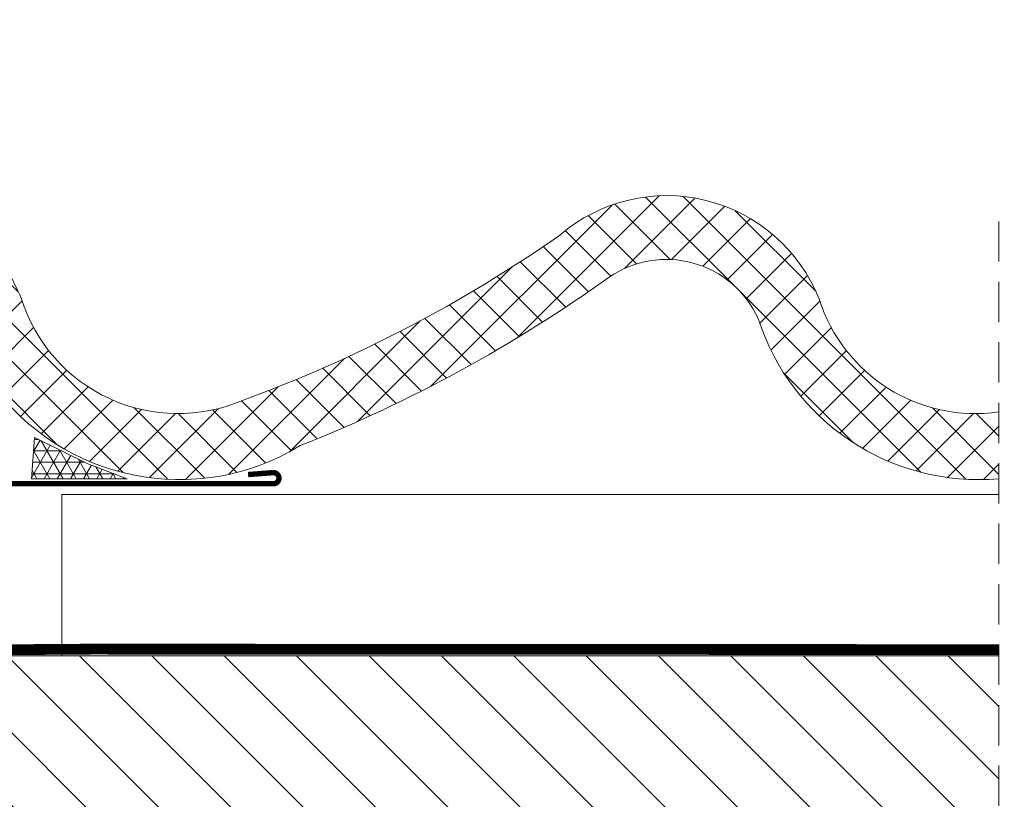
# Model space of a CAD drawing. Units: millimetres. Extents: x 18 to 2934, y 2198 to 4176.
# Drawn here: x 1475 to 1658, y 2704 to 2850 of the extents above; entities that cross this region are included whole.
import ezdxf

# ---------------------------------------------------------------- set-up
doc = ezdxf.new("R2010")
doc.units = ezdxf.units.MM
doc.header["$LTSCALE"] = 30
doc.linetypes.add('HIDDEN', pattern=[0.375, 0.25, -0.125])
for name, color, linetype, lineweight in [('CONSTRUCTION', 40, 'Continuous', 20), ('FAKRO ALL', 1, 'Continuous', 20), ('FAKRO FLASHING', 160, 'Continuous', 20)]:
    doc.layers.add(name, color=color, linetype=linetype, lineweight=lineweight)

# ---------------------------------------------------------------- blocks, each defined once
blk = doc.blocks.new('P1')
at = {"layer": 'CONSTRUCTION'}
h = blk.add_hatch(dxfattribs=at)
h.set_pattern_fill('ANSI31', color=256, scale=3, angle=90, style=0)
h.set_pattern_definition([(135, (12015.02704687491, 473.2566850066892), (-6.735192090801865, -6.735192090801863), [])])
h.paths.add_polyline_path([(12303.71469083904, 787.1934390089777), (12032.82210817087, 787.1934390089777), (12032.82210817087, 757.1787905714777), (12303.71469083904, 757.1787905714777)])
at = {"layer": 'CONSTRUCTION', "linetype": 'HIDDEN'}
blk.add_line((12303.71121659211, 868.0279398671596), (12303.72545838668, 475.1486729289904), dxfattribs=at)
at = {"layer": 'CONSTRUCTION'}
for p, q in [((12129.34347269628, 817.2227358839777), (12129.34347269628, 787.1934390089777)), ((12303.71414682654, 787.1934390089777), (12042.79769410837, 787.1934390089777))]:
    blk.add_line(p, q, dxfattribs=at)
blk.add_lwpolyline([(12303.71313137639, 817.2227358839777), (12129.34347269628, 817.2227358839777)], dxfattribs=at)
at = {"layer": 'FAKRO ALL', "linetype": 'HIDDEN', "const_width": 2}
blk.add_lwpolyline([(12100.68248384031, 817.6017826133802), (12100.6644145486, 790.5858430926914, 0.3696263161153287), (12102.71080373938, 788.1958561954475), (12134.94484448228, 788.4330806762177), (12303.71410528118, 788.3395242536722)], format="xyb", dxfattribs=at)
at = {"layer": 'FAKRO FLASHING', "const_width": 1}
blk.add_lwpolyline([(12163.99285256444, 820.9108750049077), (12168.75359475194, 821.2770859424077, -0.9530051619093335), (12168.75359475194, 819.2018906299077), (12115.77507912694, 819.2018906299077, -0.3541956174174147), (12114.31023537694, 820.5446640674077), (12114.31023537694, 822.0095078174077, 0.9999999999998564), (12111.13640725194, 822.0095078174077), (12111.13640725194, 820.5446640674077, -0.4142135623732437), (12109.79363381444, 819.2018906299077), (12086.72234475194, 819.2018906299077, -0.4142135623724998), (12085.37957131444, 820.5446640674077), (12085.37957131444, 840.4421250049077, 0.9999999999998564), (12082.20574318944, 840.4421250049077), (12082.20574318944, 820.5446640674077, -0.4768915070074787), (12080.74089943944, 819.2018906299077), (12051.68816506444, 819.2018906299077), (12051.68816505425, 819.2018906299077, -0.3732377870060108), (12050.84226095272, 819.9355393969659), (12050.82624920058, 905.0518866846892)], format="xyb", dxfattribs=at)

msp = doc.modelspace()

# ---------------------------------------------------------------- hatches: boundary and pattern name
at = {"layer": 'CONSTRUCTION'}
h = msp.add_hatch(dxfattribs=at)
h.set_pattern_fill('ANSI37', color=256, scale=40, style=0)
h.set_pattern_definition([(45, (-1405.355193451241, 1613.332285692491), (-3.535533905932737, 3.535533905932738), []), (135, (-1405.355193451241, 1613.332285692491), (-3.535533905932738, -3.535533905932737), [])])
edge = h.paths.add_edge_path()
edge.add_line((1657.372612736446, 2764.157588244004), (1657.372612736446, 2776.571531112742))
edge.add_arc((1653.034959651507, 2806.793855426934), 30.53201796864125, 197.43912304199, 278.1675877625262, ccw=False)
edge.add_arc((1595.539912810578, 2786.25424649238), 30.56748819083203, 21.87595883439533, 130.5134727475723)
edge.add_arc((1428.837958950153, 3019.323332450964), 256.1092674732354, 290.0414422742199, 304.9853224423184, ccw=False)
edge.add_arc((1504.599167078951, 2806.797566603265), 30.53475859092894, 197.4448056737491, 293.15601187874614, ccw=False)
edge.add_arc((1431.0295141057, 2778.933511609296), 48.2174333584588, 22.83239211678653, 30.29771626946606)
edge.add_line((1472.661201137659, 2803.258879325952), (1466.191474575159, 2803.258879325952))
edge.add_line((1466.191474575159, 2803.258879325952), (1464.848701137659, 2800.939543388452))
edge.add_line((1464.848701137659, 2800.939543388452), (1458.134833950159, 2800.817473075952))
edge.add_line((1458.134833950159, 2800.817473075952), (1456.914130825159, 2803.747160575952))
edge.add_line((1456.914130825159, 2803.747160575952), (1451.909248012659, 2804.967863700952))
edge.add_line((1451.909248012659, 2804.967863700952), (1450.810615200159, 2801.794035575952))
edge.add_line((1450.810615200159, 2801.794035575952), (1443.608466762659, 2802.282316825952))
edge.add_line((1443.608466762659, 2802.282316825952), (1441.533271450159, 2805.212004325952))
edge.add_line((1441.533271450159, 2805.212004325952), (1437.871162075159, 2805.212004325952))
edge.add_line((1437.871162075159, 2805.212004325952), (1436.894599575159, 2797.399504325952))
edge.add_arc((1434.019383068749, 2748.23470134446), 49.24880427145059, 43.31312377732678, 86.65308632108298, ccw=False)
edge.add_arc((1504.88776369952, 2807.043058674306), 43.05363041782405, 215.5376782856066, 265.1767769347243)
edge.add_line((1501.267739803787, 2764.141887138451), (1508.507787595258, 2764.141887138451))
edge.add_arc((1504.887763699521, 2807.043058674287), 43.05363041780529, 274.8232230652834, 301.4372578997223)
edge.add_arc((1429.212416149149, 3018.72810760666), 267.0984298158858, 291.555042208325, 305.640911465271)
edge.add_arc((1595.476227359714, 2786.182954394186), 18.77393621906312, 24.544134374121597, 124.4665719753541, ccw=False)
edge.add_arc((1653.583277907865, 2807.051448484921), 43.06091388731056, 197.6692351261776, 275.0485247713869)
at = {"layer": 'FAKRO ALL'}
h = msp.add_hatch(dxfattribs=at)
h.set_pattern_fill('NET3', color=256, scale=17, style=0)
h.set_pattern_definition([(0, (-1405.355193451241, 1613.332285692491), (0, 2.125), []), (59.99999999999999, (-1405.355193451241, 1613.332285692491), (-1.840303983041932, 1.0625), []), (120, (-1405.355193451241, 1613.332285692491), (-1.840303983041932, -1.0625), [])])
h.paths.add_polyline_path([(1487.825165981407, 2766.939152763453), (1477.937470668907, 2771.821965263449), (1477.327119106407, 2764.141887138451), (1495.149384731407, 2764.141887138451)])

# ---------------------------------------------------------------- linework, layer by layer
at = {"layer": 'CONSTRUCTION'}
msp.add_lwpolyline([(1657.373080570891, 2764.158422915912, -0.3509745617570895), (1612.553780117591, 2793.981535865156, 0.4658957042061839), (1584.851581471778, 2801.661248257313, -0.0615387057116772), (1527.34301162114, 2770.309192379932, -0.3934044080144782), (1469.85358378717, 2782.018643995364, 0.1913932009502646), (1436.894599575159, 2797.399504325952), (1437.871162075159, 2805.212004325952), (1441.533271450159, 2805.212004325952), (1443.608466762659, 2802.282316825952), (1450.810615200159, 2801.794035575952), (1451.909248012659, 2804.967863700952), (1456.914130825159, 2803.747160575952), (1458.134833950159, 2800.817473075952), (1464.848701137659, 2800.939543388452), (1466.191474575159, 2803.258879325952), (1472.661201137659, 2803.258879325952, -0.03258514708726643), (1475.468818528398, 2797.643645283434, 0.443719642522593), (1516.606537647969, 2778.722764124449, 0.06529754585288), (1575.682452199437, 2809.49327814978, -0.513034279879404), (1623.906318004594, 2797.64364466198, 0.3675740157775507), (1657.372612736446, 2776.571531112743, 0.3675740157775507)], format="xyb", dxfattribs=at)
at = {"layer": 'FAKRO ALL'}
msp.add_lwpolyline([(1477.327119106407, 2764.141887138451), (1477.937470668907, 2771.821965263449), (1487.825165981407, 2766.939152763449), (1495.149384731407, 2764.141887138451), (1477.327119106407, 2764.141887138451)], dxfattribs=at)

# ---------------------------------------------------------------- block references
msp.add_blockref('P1', (-10646.33994060851, 1944.01181699645))

doc.saveas('drawing.dxf')
